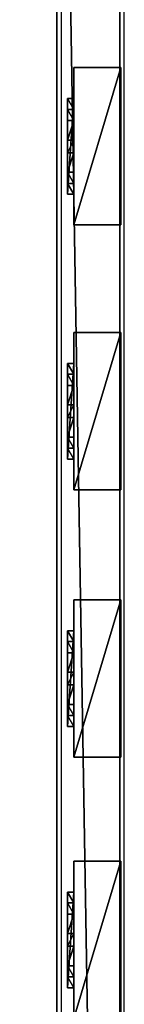
# Model space of a CAD drawing. Units: centimetres. Extents: x -657 to 655, y -429 to 428.
# Drawn here: x -629 to -623, y 205 to 268 of the extents above; entities that cross this region are included whole.
import ezdxf

# ---------------------------------------------------------------- set-up
doc = ezdxf.new("R2010")
doc.units = ezdxf.units.CM
doc.header["$LTSCALE"] = 2.54
doc.layers.get('0').update_dxf_attribs({"true_color": 0xff5454})
doc.layers.add('VP-EQ', color=7, linetype='Continuous', true_color=0x8a3492, plot=False)

# ---------------------------------------------------------------- blocks, each defined once
blk = doc.blocks.new('Grupuj_60')
at = {"color": 0}
mesh = blk.add_polyface(dxfattribs=at)
corners = [(4.301, 4.583), (0.283, 0), (0, 0.283), (4.583, 4.301)]
mesh.append_faces([[corners[k] for k in face] for face in [(0, 1, 2), (1, 0, 3)]], dxfattribs={"vtx0": -1, "color": 0})
mesh = blk.add_polyface(dxfattribs=at)
corners = [(0.49, 0.773, 2.979), (4.301, 4.583), (0, 0.283), (3.811, 4.093, 2.979), (3.313, 3.595, 4.093), (0.988, 1.271, 4.092), (1.867, 2.15, 4.526), (2.433, 2.716, 4.526)]
mesh.append_faces([[corners[k] for k in face] for face in [(0, 1, 2), (4, 6, 7)]], dxfattribs={"vtx0": -1, "color": 0})
mesh.append_faces([[corners[k] for k in face] for face in [(1, 0, 3), (3, 0, 4)]], dxfattribs={"vtx0": -1, "vtx1": -1, "color": 0})
mesh.append_faces([[corners[k] for k in face] for face in [(4, 0, 5), (4, 5, 6)]], dxfattribs={"vtx0": -1, "vtx2": -1, "color": 0})
mesh = blk.add_polyface(dxfattribs=at)
corners = [(4.583, 4.301), (3.811, 4.093, 2.979), (4.093, 3.811, 2.979), (4.301, 4.583)]
mesh.append_faces([[corners[k] for k in face] for face in [(0, 1, 2), (1, 0, 3)]], dxfattribs={"vtx0": -1, "color": 0})
mesh = blk.add_polyface(dxfattribs=at)
corners = [(4.093, 3.811, 2.979), (0.283, 0), (4.583, 4.301), (0.773, 0.49, 2.979), (3.595, 3.313, 4.093), (1.271, 0.988, 4.092), (2.15, 1.867, 4.526), (2.716, 2.433, 4.526)]
mesh.append_faces([[corners[k] for k in face] for face in [(0, 1, 2), (6, 4, 7)]], dxfattribs={"vtx0": -1, "color": 0})
mesh.append_faces([[corners[k] for k in face] for face in [(1, 0, 3), (3, 4, 5), (5, 4, 6)]], dxfattribs={"vtx0": -1, "vtx1": -1, "color": 0})
mesh.append_faces([[corners[k] for k in face] for face in [(3, 0, 4)]], dxfattribs={"vtx0": -1, "vtx2": -1, "color": 0})
mesh = blk.add_polyface(dxfattribs=at)
corners = [(4.093, 3.811, 2.979), (3.313, 3.595, 4.093), (3.595, 3.313, 4.093), (3.811, 4.093, 2.979)]
mesh.append_faces([[corners[k] for k in face] for face in [(0, 1, 2), (1, 0, 3)]], dxfattribs={"vtx0": -1, "color": 0})
mesh = blk.add_polyface(dxfattribs=at)
corners = [(2.716, 2.433, 4.526), (3.313, 3.595, 4.093), (2.433, 2.716, 4.526), (3.595, 3.313, 4.093)]
mesh.append_faces([[corners[k] for k in face] for face in [(0, 1, 2), (1, 0, 3)]], dxfattribs={"vtx0": -1, "color": 0})
mesh = blk.add_polyface(dxfattribs=at)
corners = [(2.15, 1.867, 4.526), (2.433, 2.716, 4.526), (1.867, 2.15, 4.526), (2.716, 2.433, 4.526)]
mesh.append_faces([[corners[k] for k in face] for face in [(0, 1, 2), (1, 0, 3)]], dxfattribs={"vtx0": -1, "color": 0})
mesh = blk.add_polyface(dxfattribs=at)
corners = [(1.271, 0.988, 4.092), (1.867, 2.15, 4.526), (0.988, 1.271, 4.092), (2.15, 1.867, 4.526)]
mesh.append_faces([[corners[k] for k in face] for face in [(0, 1, 2), (1, 0, 3)]], dxfattribs={"vtx0": -1, "color": 0})
mesh = blk.add_polyface(dxfattribs=at)
corners = [(1.271, 0.988, 4.092), (0.49, 0.773, 2.979), (0.773, 0.49, 2.979), (0.988, 1.271, 4.092)]
mesh.append_faces([[corners[k] for k in face] for face in [(0, 1, 2), (1, 0, 3)]], dxfattribs={"vtx0": -1, "color": 0})
mesh = blk.add_polyface(dxfattribs=at)
corners = [(0.773, 0.49, 2.979), (0, 0.283), (0.283, 0), (0.49, 0.773, 2.979)]
mesh.append_faces([[corners[k] for k in face] for face in [(0, 1, 2), (1, 0, 3)]], dxfattribs={"vtx0": -1, "color": 0})
blk = doc.blocks.new('Komponent_43')
at = {"color": 9, "true_color": 0xc8c8c8}
blk.add_blockref('Grupuj_60', (0, 0), dxfattribs=at)
blk = doc.blocks.new('Grupuj_46')
at = {"color": 0}
mesh = blk.add_polyface(dxfattribs=at)
corners = [(0, 3), (10, 0), (0, 0), (10, 3)]
mesh.append_faces([[corners[k] for k in face] for face in [(0, 1, 2), (1, 0, 3)]], dxfattribs={"vtx0": -1, "color": 0})
mesh = blk.add_polyface(dxfattribs=at)
corners = [(10, 0, 85.5), (0, 3, 85.5), (0, 0, 85.5), (10, 3, 85.5)]
mesh.append_faces([[corners[k] for k in face] for face in [(0, 1, 2), (1, 0, 3)]], dxfattribs={"vtx0": -1, "color": 0})
mesh = blk.add_polyface(dxfattribs=at)
corners = [(0, 3, 85.5), (0, 0), (0, 0, 85.5), (0, 3)]
mesh.append_faces([[corners[k] for k in face] for face in [(0, 1, 2), (1, 0, 3)]], dxfattribs={"vtx0": -1, "color": 0})
mesh = blk.add_polyface(dxfattribs=at)
corners = [(0, 3), (10, 3, 85.5), (10, 3), (0, 3, 85.5)]
mesh.append_faces([[corners[k] for k in face] for face in [(0, 1, 2), (1, 0, 3)]], dxfattribs={"vtx0": -1, "color": 0})
mesh = blk.add_polyface(dxfattribs=at)
corners = [(10, 3), (10, 0, 85.5), (10, 0), (10, 3, 85.5)]
mesh.append_faces([[corners[k] for k in face] for face in [(0, 1, 2), (1, 0, 3)]], dxfattribs={"vtx0": -1, "color": 0})
mesh = blk.add_polyface(dxfattribs=at)
corners = [(10, 0, 85.5), (0, 0), (10, 0), (0, 0, 85.5)]
mesh.append_faces([[corners[k] for k in face] for face in [(0, 1, 2), (1, 0, 3)]], dxfattribs={"vtx0": -1, "color": 0})
blk = doc.blocks.new('Komponent_33')
at = {"color": 251, "true_color": 0x676e6c}
blk.add_blockref('Grupuj_46', (0, 0), dxfattribs=at)
at = {"color": 0, "extrusion": (0, 0, -1), "rotation": 315}
blk.add_blockref('Komponent_43', (-8.251, -0.2, -85.5), dxfattribs=at)
at = {"color": 0, "extrusion": (0, 0, -1), "zscale": -1, "rotation": 315}
blk.add_blockref('Komponent_43', (-8.251, -0.2, 0), dxfattribs=at)
blk = doc.blocks.new('Grupuj_43')
at = {"color": 0}
mesh = blk.add_polyface(dxfattribs=at)
corners = [(0, 4), (240.8, 0), (0, 0), (240.8, 4)]
mesh.append_faces([[corners[k] for k in face] for face in [(0, 1, 2), (1, 0, 3)]], dxfattribs={"vtx0": -1, "color": 0})
mesh = blk.add_polyface(dxfattribs=at)
corners = [(0, 4, 4), (240.8, 4), (0, 4), (240.8, 4, 4)]
mesh.append_faces([[corners[k] for k in face] for face in [(0, 1, 2), (1, 0, 3)]], dxfattribs={"vtx0": -1, "color": 0})
mesh = blk.add_polyface(dxfattribs=at)
corners = [(240.8, 0, 4), (0, 4, 4), (0, 0, 4), (240.8, 4, 4)]
mesh.append_faces([[corners[k] for k in face] for face in [(0, 1, 2), (1, 0, 3)]], dxfattribs={"vtx0": -1, "color": 0})
mesh = blk.add_polyface(dxfattribs=at)
corners = [(240.8, 0, 4), (0, 0), (240.8, 0), (0, 0, 4)]
mesh.append_faces([[corners[k] for k in face] for face in [(0, 1, 2), (1, 0, 3)]], dxfattribs={"vtx0": -1, "color": 0})
blk = doc.blocks.new('Komponent_30')
at = {"color": 9, "true_color": 0xc8c8c8}
blk.add_blockref('Grupuj_43', (-240.8, 2, 6.441), dxfattribs=at)
at = {"color": 0, "extrusion": (0, 0, -1), "rotation": 360}
for p in [(107.205, 3.08, -6.442), (90.6, 3.08, -6.442), (73.618, 3.08, -6.442), (56.795, 3.08, -6.442)]:
    blk.add_blockref('Komponent_33', p, dxfattribs=at)
blk = doc.blocks.new('Grupuj_47')
at = {"color": 0, "zscale": -1}
blk.add_blockref('Komponent_30', (241.2, 1.341, 16.041), dxfattribs=at)
at = {"color": 0}
blk.add_blockref('Komponent_30', (241.2, 1.341, 88.668), dxfattribs=at)
blk = doc.blocks.new('Grupuj_49')
at = {"color": 0, "extrusion": (0, 0, -1), "zscale": -1, "rotation": 180}
blk.add_blockref('Grupuj_47', (-508.439, 1285.403, -0.339), dxfattribs=at)
blk = doc.blocks.new('2402C')
at = {"layer": 'VP-EQ', "color": 0}
for p, q in [((12680.419, -343.397), (12680.419, -102.597)), ((12684.419, -343.397), (12684.419, -102.597))]:
    blk.add_line(p, q, dxfattribs=at)

msp = doc.modelspace()

# ---------------------------------------------------------------- block references
at = {"color": 0, "rotation": 90.00000000003172}
msp.add_blockref('Grupuj_49', (655.187, -427.909), dxfattribs=at)
at = {"layer": 'VP-EQ', "color": 0}
msp.add_blockref('2402C', (-13307.002, 423.504), dxfattribs=at)

doc.saveas('drawing.dxf')
